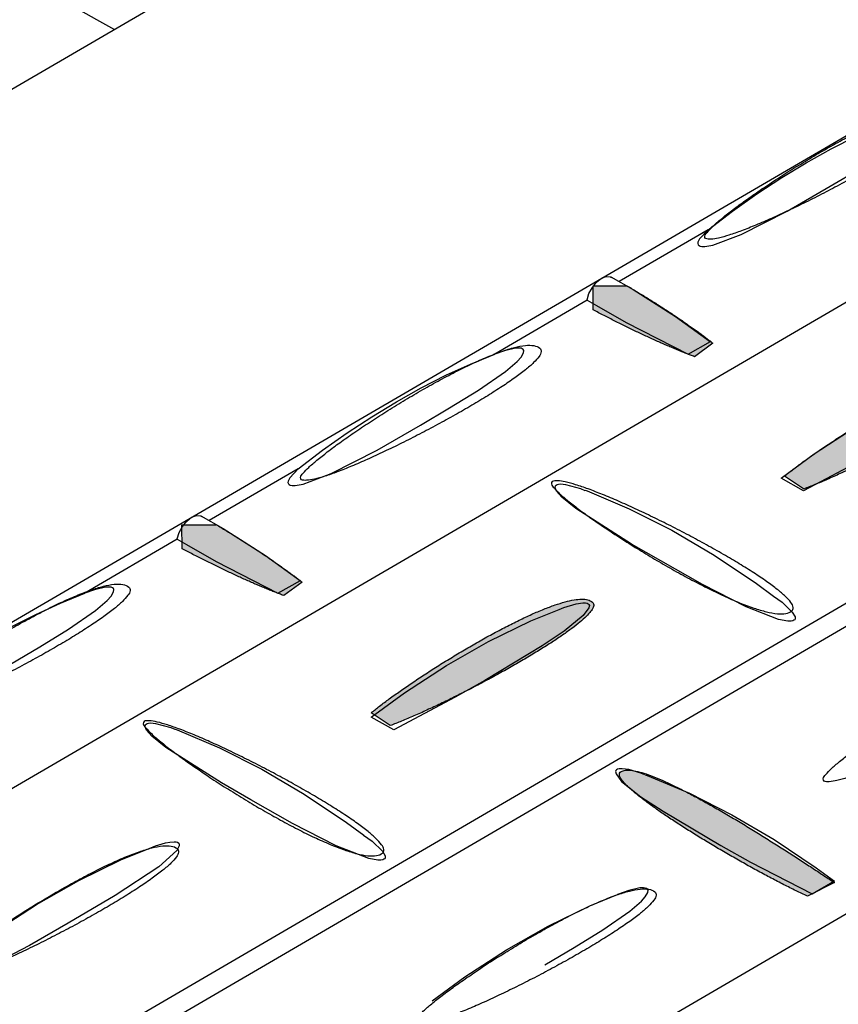
# Model space of a CAD drawing. Extents: x 0 to 216, y 0 to 280.
# Drawn here: x 32 to 35, y 169 to 173 of the extents above; entities that cross this region are included whole.
import ezdxf

# ---------------------------------------------------------------- set-up
doc = ezdxf.new("R2010")
doc.units = 0
doc.header["$LTSCALE"] = 10
doc.header["$MEASUREMENT"] = 0
doc.layers.get('Defpoints').update_dxf_attribs({"linetype": 'CONTINUOUS'})
doc.layers.add('CADdetails-7-VERYFINE', color=7, linetype='CONTINUOUS')
doc.layers.add('CADdetails-9-EXTRAFINE', color=9, linetype='CONTINUOUS')
doc.styles.add('CADdetails-DIMENSIONS', font='ARIALN.TTF', dxfattribs={"height": 2.38})
doc.dimstyles.new('CADdetails-LEADER', dxfattribs={"dimtxt": 2.38, "dimasz": 2.38, "dimexe": 0.5, "dimexo": 1.5, "dimgap": 1, "dimtad": 0, "dimzin": 0, "dimdsep": 46, "dimtxsty": 'CADdetails-DIMENSIONS', "dimcen": 1, "dimclrd": 256, "dimclre": 256, "dimclrt": 256, "dimadec": 0, "dimazin": 0, "dimtfac": 1, "dimtdec": 4, "dimtofl": 0, "dimtmove": 0, "dimatfit": 3, "dimfxl": 1, "dimtolj": 1, "dimtzin": 0, "dimarcsym": 0})

# ---------------------------------------------------------------- blocks, each defined once
blk = doc.blocks.new('*D10')
at = {"layer": 'CADdetails-7-VERYFINE', "lineweight": -2, "transparency": 16777216}
for p, q in [((35.8337, 181.0586), (31.813, 178.7209)), ((18.8492, 171.1838), (22.87, 173.5215))]:
    blk.add_line(p, q, dxfattribs=at)
at = {"layer": 'CADdetails-7-VERYFINE', "transparency": 16777216}
for points in [[(35.6344, 181.4016), (36.0331, 180.7157), (37.8913, 182.2549)], [(18.6499, 171.5267), (19.0486, 170.8409), (16.7917, 169.9875)]]:
    blk.add_solid(points, dxfattribs=at)
at = {"layer": 'Defpoints', "color": 0, "transparency": 16777216}
for p in [(37.8913, 182.2549, 0), (37.8913, 182.2549), (16.7917, 169.9875, 0)]:
    blk.add_point(p, dxfattribs=at)
at = {"layer": 'CADdetails-7-VERYFINE', "transparency": 16777216, "insert": (27.3415, 176.1212), "char_height": 2.38, "attachment_point": 5, "rotation": 30.1739, "style": 'CADdetails-DIMENSIONS'}
blk.add_mtext('\\A1;21 5/8"', dxfattribs=at)

msp = doc.modelspace()

# ---------------------------------------------------------------- hatches: boundary and pattern name
at = {"layer": 'CADdetails-9-EXTRAFINE', "linetype": 'Continuous'}
h = msp.add_hatch(color=256, dxfattribs=at)
edge = h.paths.add_edge_path(flags=0)
edge.add_line((34.1739, 172.211), (34.3177, 172.2116))
edge.add_line((34.3177, 172.2116), (34.3177, 172.2121))
edge.add_spline(control_points=[(34.3177, 172.2121), (34.325, 172.2078), (34.3395, 172.1992), (34.3612, 172.1862), (34.3827, 172.1732), (34.4039, 172.1601), (34.4249, 172.147), (34.4456, 172.1339), (34.466, 172.1209), (34.486, 172.1079), (34.5056, 172.095), (34.5248, 172.0823), (34.5434, 172.0697), (34.5616, 172.0572), (34.5792, 172.045), (34.5963, 172.033), (34.6127, 172.0212), (34.6285, 172.0097), (34.6435, 171.9986), (34.6579, 171.9877), (34.6715, 171.9772), (34.6802, 171.9703), (34.6844, 171.9669)], knot_values=[0, 0, 0, 0, 0.016491, 0.032927, 0.04928, 0.065522, 0.081624, 0.097558, 0.113295, 0.128808, 0.144067, 0.159044, 0.173711, 0.18804, 0.202001, 0.215568, 0.228711, 0.241402, 0.253613, 0.265317, 0.276485, 0.28709, 0.28709, 0.28709, 0.28709], degree=3, periodic=0)
edge.add_line((34.6844, 171.9669), (34.6063, 171.9099))
edge.add_spline(control_points=[(34.6063, 171.9099), (34.6004, 171.9121), (34.5883, 171.9167), (34.5699, 171.9238), (34.5509, 171.9314), (34.5313, 171.9394), (34.5112, 171.9478), (34.4906, 171.9566), (34.4695, 171.9658), (34.4481, 171.9753), (34.4263, 171.9852), (34.4041, 171.9953), (34.3817, 172.0058), (34.3591, 172.0165), (34.3362, 172.0275), (34.3132, 172.0387), (34.2901, 172.0501), (34.267, 172.0617), (34.2438, 172.0734), (34.2206, 172.0853), (34.1975, 172.0974), (34.1821, 172.1055), (34.1745, 172.1096)], knot_values=[0, 0, 0, 0, 0.012335, 0.025178, 0.0385, 0.052272, 0.066464, 0.081047, 0.095991, 0.111266, 0.126843, 0.142693, 0.158784, 0.175088, 0.191574, 0.208212, 0.224974, 0.241827, 0.258744, 0.275694, 0.292646, 0.309572, 0.309572, 0.309572, 0.309572], degree=3, periodic=0)
edge.add_line((34.1745, 172.1096), (34.1739, 172.211))
h = msp.add_hatch(color=256, dxfattribs=at)
edge = h.paths.add_edge_path(flags=0)
edge.add_line((35.0696, 171.3479), (34.9888, 171.4016))
edge.add_spline(control_points=[(34.9888, 171.4016), (35.0006, 171.4112), (35.026, 171.4312), (35.0669, 171.4617), (35.1125, 171.4942), (35.162, 171.5282), (35.2147, 171.5633), (35.2701, 171.5988), (35.3273, 171.6343), (35.3857, 171.6694), (35.4446, 171.7034), (35.5032, 171.736), (35.561, 171.7667), (35.6173, 171.7949), (35.6712, 171.8201), (35.7222, 171.8419), (35.7696, 171.8598), (35.8126, 171.8734), (35.8507, 171.8822), (35.8833, 171.8857), (35.9102, 171.8837), (35.9252, 171.877), (35.9306, 171.8725)], knot_values=[0, 0, 0, 0, 0.029645, 0.063025, 0.099603, 0.138843, 0.180202, 0.223137, 0.267107, 0.31157, 0.355986, 0.399817, 0.442529, 0.483594, 0.522491, 0.558714, 0.591777, 0.621231, 0.646695, 0.667929, 0.685013, 0.698795, 0.698795, 0.698795, 0.698795], degree=3, periodic=0)
edge.add_spline(control_points=[(35.9306, 171.8725), (35.9338, 171.8698), (35.9386, 171.8602), (35.932, 171.8434), (35.9184, 171.8251), (35.8969, 171.8035), (35.8684, 171.7792), (35.8332, 171.7525), (35.7922, 171.7237), (35.7462, 171.6934), (35.6957, 171.6618), (35.6417, 171.6294), (35.5849, 171.5966), (35.526, 171.5637), (35.4657, 171.5313), (35.405, 171.4996), (35.3445, 171.469), (35.2849, 171.44), (35.2272, 171.4129), (35.1719, 171.3882), (35.12, 171.3662), (35.0863, 171.3529), (35.0702, 171.3468)], knot_values=[0, 0, 0, 0, 0.008207, 0.018395, 0.03318, 0.052948, 0.07747, 0.10633, 0.139046, 0.175103, 0.21397, 0.255107, 0.29797, 0.342011, 0.386679, 0.431423, 0.475693, 0.518936, 0.560603, 0.600146, 0.637018, 0.670683, 0.670683, 0.670683, 0.670683], degree=3, periodic=0)
edge.add_line((35.0702, 171.3468), (35.0696, 171.3479))
h = msp.add_hatch(color=256, dxfattribs=at)
edge = h.paths.add_edge_path(flags=0)
edge.add_line((32.4243, 171.1949), (32.5681, 171.1949))
edge.add_line((32.5681, 171.1949), (32.5686, 171.196))
edge.add_spline(control_points=[(32.5686, 171.196), (32.5759, 171.1917), (32.5904, 171.183), (32.6121, 171.17), (32.6336, 171.1569), (32.6548, 171.1437), (32.6758, 171.1306), (32.6964, 171.1175), (32.7168, 171.1044), (32.7368, 171.0914), (32.7563, 171.0785), (32.7755, 171.0657), (32.7942, 171.0531), (32.8123, 171.0407), (32.8299, 171.0285), (32.847, 171.0165), (32.8634, 171.0048), (32.8792, 170.9934), (32.8943, 170.9822), (32.9087, 170.9714), (32.9223, 170.961), (32.9311, 170.9541), (32.9354, 170.9508)], knot_values=[0, 0, 0, 0, 0.016514, 0.032967, 0.049332, 0.06558, 0.081684, 0.097616, 0.113349, 0.128854, 0.144104, 0.159071, 0.173727, 0.188044, 0.201994, 0.215551, 0.228685, 0.24137, 0.253577, 0.265279, 0.27645, 0.28706, 0.28706, 0.28706, 0.28706], degree=3, periodic=0)
edge.add_line((32.9354, 170.9508), (32.8573, 170.8938))
edge.add_spline(control_points=[(32.8573, 170.8938), (32.8513, 170.896), (32.8392, 170.9004), (32.8207, 170.9075), (32.8016, 170.9151), (32.782, 170.923), (32.7619, 170.9314), (32.7413, 170.9402), (32.7202, 170.9494), (32.6987, 170.9589), (32.6769, 170.9688), (32.6548, 170.9789), (32.6324, 170.9894), (32.6097, 171.0001), (32.5869, 171.0111), (32.5639, 171.0223), (32.5407, 171.0336), (32.5176, 171.0452), (32.4943, 171.0569), (32.4711, 171.0688), (32.448, 171.0808), (32.4326, 171.0889), (32.4249, 171.0929)], knot_values=[0, 0, 0, 0, 0.012363, 0.025228, 0.038567, 0.052351, 0.066551, 0.08114, 0.096087, 0.111364, 0.126942, 0.142792, 0.158883, 0.175187, 0.191675, 0.208317, 0.225083, 0.241944, 0.258871, 0.275834, 0.292803, 0.309749, 0.309749, 0.309749, 0.309749], degree=3, periodic=0)
edge.add_line((32.4249, 171.0929), (32.4243, 171.1949))
h = msp.add_hatch(color=256, dxfattribs=at)
edge = h.paths.add_edge_path(flags=0)
edge.add_line((33.3108, 170.341), (33.23, 170.3947))
edge.add_spline(control_points=[(33.23, 170.3947), (33.2417, 170.4043), (33.2671, 170.4243), (33.308, 170.4549), (33.3536, 170.4875), (33.4031, 170.5215), (33.4558, 170.5566), (33.5111, 170.5921), (33.5683, 170.6276), (33.6266, 170.6627), (33.6855, 170.6968), (33.7441, 170.7293), (33.8019, 170.7599), (33.8581, 170.7881), (33.912, 170.8133), (33.963, 170.8351), (34.0103, 170.853), (34.0533, 170.8666), (34.0914, 170.8753), (34.124, 170.8788), (34.1508, 170.8768), (34.1658, 170.8701), (34.1712, 170.8656)], knot_values=[0, 0, 0, 0, 0.029673, 0.063069, 0.099655, 0.138894, 0.180245, 0.223166, 0.267117, 0.311557, 0.355946, 0.399748, 0.44243, 0.483465, 0.522332, 0.558527, 0.591565, 0.620996, 0.646443, 0.667665, 0.684742, 0.698524, 0.698524, 0.698524, 0.698524], degree=3, periodic=0)
edge.add_spline(control_points=[(34.1712, 170.8656), (34.1744, 170.8629), (34.1791, 170.8533), (34.1724, 170.8366), (34.1589, 170.8184), (34.1374, 170.7968), (34.1088, 170.7725), (34.0737, 170.7458), (34.0328, 170.7171), (33.9867, 170.6867), (33.9363, 170.6551), (33.8823, 170.6227), (33.8255, 170.5898), (33.7667, 170.557), (33.7065, 170.5245), (33.6457, 170.4928), (33.5852, 170.4622), (33.5257, 170.4331), (33.4679, 170.4061), (33.4127, 170.3813), (33.3606, 170.3593), (33.327, 170.346), (33.3108, 170.3399)], knot_values=[0, 0, 0, 0, 0.008143, 0.018302, 0.033073, 0.052832, 0.077342, 0.10619, 0.138892, 0.174933, 0.213784, 0.254905, 0.297753, 0.34178, 0.386437, 0.431175, 0.475443, 0.518691, 0.560371, 0.599934, 0.636838, 0.670545, 0.670545, 0.670545, 0.670545], degree=3, periodic=0)
edge.add_line((33.3108, 170.3399), (33.3108, 170.341))
h = msp.add_hatch(color=256, dxfattribs=at)
edge = h.paths.add_edge_path(flags=0)
edge.add_spline(control_points=[(34.29, 170.1419), (34.2945, 170.1456), (34.3074, 170.1507), (34.3303, 170.1512), (34.3586, 170.1466), (34.3921, 170.1372), (34.4303, 170.1233), (34.4728, 170.1054), (34.519, 170.0838), (34.5683, 170.0591), (34.6201, 170.0315), (34.674, 170.0017), (34.7294, 169.9699), (34.7856, 169.9367), (34.8422, 169.9025), (34.8985, 169.8678), (34.954, 169.8329), (35.0082, 169.7983), (35.0605, 169.7646), (35.1103, 169.732), (35.157, 169.7012), (35.187, 169.6812), (35.2015, 169.6715)], knot_values=[0, 0, 0, 0, 0.011324, 0.025859, 0.044421, 0.06708, 0.093624, 0.123721, 0.156985, 0.193001, 0.231337, 0.27155, 0.313191, 0.355807, 0.398942, 0.442138, 0.484933, 0.526867, 0.567477, 0.6063, 0.642873, 0.676732, 0.676732, 0.676732, 0.676732], degree=3, periodic=0)
edge.add_line((35.2015, 169.6715), (35.087, 169.6135))
edge.add_spline(control_points=[(35.087, 169.6135), (35.0706, 169.6211), (35.0368, 169.6373), (34.9852, 169.6631), (34.9316, 169.6909), (34.8765, 169.7204), (34.8204, 169.7513), (34.7642, 169.7832), (34.7083, 169.8158), (34.6534, 169.8486), (34.6, 169.8814), (34.5488, 169.9139), (34.5005, 169.9455), (34.4555, 169.9761), (34.4146, 170.0052), (34.3782, 170.0325), (34.3471, 170.0577), (34.3218, 170.0803), (34.3026, 170.1001), (34.2905, 170.1167), (34.284, 170.131), (34.2874, 170.1396), (34.29, 170.1419)], knot_values=[0, 0, 0, 0, 0.035371, 0.073008, 0.112463, 0.153285, 0.195023, 0.237225, 0.279439, 0.321212, 0.362092, 0.401628, 0.439369, 0.47487, 0.507686, 0.53738, 0.563528, 0.585727, 0.603625, 0.616998, 0.626066, 0.632815, 0.632815, 0.632815, 0.632815], degree=3, periodic=0)

# ---------------------------------------------------------------- linework, layer by layer
for p, q in [((39.9501, 174.8807, 0), (27.9871, 167.9062, 0)), ((34.0606, 174.4239, 0), (28.6864, 171.2909, 0)), ((41.0601, 174.2465, 0), (29.0971, 167.272, 0)), ((29.1806, 167.2237, 0), (41.0943, 174.169, 0)), ((42.2043, 173.5923, 0), (30.2418, 166.6177, 0)), ((30.6498, 170.1685, 0), (36.0239, 173.3015, 0)), ((34.6633, 172.4503, 0), (34.2852, 172.2295, 0)), ((34.1745, 172.1096, 0), (34.1739, 172.211, 0)), ((34.1484, 172.1503, 0), (33.7557, 171.9208, 0)), ((34.6844, 171.9669, 0), (34.6063, 171.9099, 0)), ((32.9191, 171.4331, 0), (32.5404, 171.2128, 0)), ((35.0696, 171.3479, 0), (34.9888, 171.4016, 0)), ((35.0702, 171.3468, 0), (35.0696, 171.3479, 0)), ((32.4249, 171.0929, 0), (32.4243, 171.1949, 0)), ((32.4042, 171.133, 0), (32.0109, 170.9036, 0)), ((32.9354, 170.9508, 0), (32.8573, 170.8938, 0)), ((33.3108, 170.341, 0), (33.23, 170.3947, 0)), ((33.3108, 170.3399, 0), (33.3108, 170.341, 0)), ((35.2015, 169.6715, 0), (35.087, 169.6135, 0))]:
    msp.add_line(p, q, dxfattribs=at)
for points in [[(31.6116, 173.716), (31.5943, 173.7236), (31.5422, 173.7387), (31.514, 173.7425), (31.502, 173.742), (31.4955, 173.7409), (31.4901, 173.7382), (31.4879, 173.735), (31.4858, 173.7295), (31.4879, 173.7198), (31.5124, 173.6883), (31.5943, 173.6216), (31.6887, 173.5608), (31.9344, 173.416), (32.0603, 173.3449), (32.1373, 173.3026)], [(34.6633, 172.4503), (34.7675, 172.5289), (34.8716, 172.6027), (34.9769, 172.6722), (35.0816, 172.7356), (35.1868, 172.7942), (35.2915, 172.8474), (35.3962, 172.8951), (35.4998, 172.938)], [(34.6633, 172.4503), (34.6275, 172.4123), (34.6199, 172.3971), (34.6199, 172.3917), (34.6215, 172.3857), (34.6253, 172.383), (34.6297, 172.3808), (34.6372, 172.3792), (34.6497, 172.3792), (34.6844, 172.3852), (34.8043, 172.4302), (34.9996, 172.5295), (35.1836, 172.6364), (35.3089, 172.7096)], [(34.1484, 172.1503), (34.149, 172.1519), (34.1566, 172.179), (34.1712, 172.2045), (34.1891, 172.2273), (34.2097, 172.2436), (34.2304, 172.2512), (34.2483, 172.2501), (34.2531, 172.2474)], [(34.2493, 172.2501), (34.3443, 172.1953), (34.5244, 172.0808), (34.6736, 171.9739)], [(34.1739, 172.211), (34.3177, 172.2116), (34.3177, 172.2121)], [(34.1484, 172.1503), (34.1886, 172.1275), (34.3145, 172.0559), (34.5781, 171.9202), (34.6736, 171.9745)], [(32.9191, 171.4331), (32.8833, 171.3951), (32.8757, 171.3799), (32.8752, 171.3745), (32.8773, 171.369), (32.8806, 171.3658), (32.8855, 171.3636), (32.8931, 171.362), (32.9055, 171.362), (32.9403, 171.368), (33.0596, 171.413), (33.2549, 171.5128), (33.4394, 171.6191), (33.5636, 171.6924), (33.6868, 171.7678), (33.8012, 171.847), (33.8511, 171.8899), (33.8674, 171.9078), (33.8783, 171.9267), (33.8794, 171.9365), (33.8772, 171.9403), (33.8728, 171.9436), (33.8674, 171.9457), (33.8593, 171.9468), (33.8435, 171.9463), (33.7974, 171.9354), (33.7557, 171.9208)], [(32.9191, 171.4331), (33.0227, 171.5117), (33.1269, 171.5855), (33.2321, 171.6544), (33.3374, 171.7179), (33.4421, 171.777), (33.5473, 171.8307), (33.652, 171.8785), (33.7557, 171.9208)], [(34.9741, 171.3924), (35.1152, 171.4965), (35.2942, 171.6132), (35.4743, 171.7146), (35.6539, 171.802), (35.7738, 171.8508)], [(35.457, 171.5497), (35.3317, 171.4775), (35.0696, 171.3397), (34.9741, 171.3929)], [(34.4626, 171.0408), (34.3378, 171.1124), (34.1002, 171.2632), (34.0416, 171.3115), (34.0188, 171.3381), (34.0128, 171.3528), (34.0144, 171.3598), (34.0171, 171.3636), (34.0215, 171.3658), (34.0269, 171.3674), (34.0367, 171.3685), (34.0562, 171.3663), (34.1208, 171.349), (34.1392, 171.3408)], [(34.1398, 171.3414), (34.1484, 171.3387), (34.328, 171.2627), (34.5087, 171.171), (34.6899, 171.0652), (34.87, 170.9448), (34.9421, 170.8911)], [(32.4042, 171.133), (32.4042, 171.1347), (32.4118, 171.1618), (32.426, 171.1878), (32.4449, 171.2101), (32.465, 171.2264), (32.4856, 171.234), (32.5041, 171.2329), (32.5084, 171.2302)], [(32.5046, 171.2329), (32.6001, 171.1781), (32.7797, 171.0636), (32.9289, 170.9567)], [(32.4243, 171.1949), (32.5681, 171.1949), (32.5686, 171.196)], [(32.4042, 171.133), (32.4439, 171.1103), (32.5697, 171.0386), (32.8328, 170.903), (32.9289, 170.9573)], [(34.9416, 170.8905), (34.9785, 170.865), (35.0219, 170.8222), (35.0338, 170.8027), (35.0338, 170.7951), (35.0322, 170.7907), (35.0284, 170.788), (35.0235, 170.7858), (35.0165, 170.7848), (35.0024, 170.7848), (34.9638, 170.7918), (34.825, 170.8455), (34.6394, 170.9404), (34.4626, 171.0408)], [(31.1744, 170.4158), (31.278, 170.4945), (31.3827, 170.5688), (31.4874, 170.6377), (31.5921, 170.7012), (31.6974, 170.7598), (31.8021, 170.813), (31.9068, 170.8612), (32.0109, 170.9036)], [(31.6946, 170.6019), (31.8194, 170.6752), (31.942, 170.7506), (32.057, 170.8298), (32.1064, 170.8721), (32.1227, 170.8905), (32.1335, 170.9095), (32.1341, 170.9198), (32.1324, 170.9236), (32.1281, 170.9263), (32.1227, 170.9285), (32.1145, 170.9296), (32.0988, 170.9291), (32.0522, 170.9182), (32.0109, 170.9036)], [(34.0291, 170.8341), (34.0502, 170.8428), (34.1018, 170.8585), (34.13, 170.8629), (34.1419, 170.8629), (34.1484, 170.8612), (34.1533, 170.8585), (34.1566, 170.8558), (34.1582, 170.8509), (34.156, 170.8406), (34.1322, 170.8086), (34.0508, 170.7414), (33.9569, 170.6795), (33.7128, 170.5325)], [(33.2294, 170.3757), (33.371, 170.4793), (33.5495, 170.5954), (33.7291, 170.6974), (33.9092, 170.7853), (34.0291, 170.8341)], [(33.7128, 170.5325), (33.5875, 170.4603), (33.3254, 170.3225), (33.2289, 170.3762)], [(32.7178, 170.0236), (32.593, 170.0958), (32.3554, 170.246), (32.2968, 170.2943), (32.274, 170.3209), (32.2681, 170.335), (32.2697, 170.3431), (32.2724, 170.3464), (32.2768, 170.3486), (32.2822, 170.3502), (32.292, 170.3513), (32.3115, 170.3491), (32.3766, 170.3318), (32.3945, 170.3242)], [(32.395, 170.3242), (32.4037, 170.3214), (32.5838, 170.2455), (32.7645, 170.1543), (32.9451, 170.048), (33.1247, 169.9281), (33.198, 169.8739)], [(34.3947, 170.1305), (34.3779, 170.1375), (34.3258, 170.1527), (34.2976, 170.1565), (34.2852, 170.1565), (34.2786, 170.1549), (34.2738, 170.1522), (34.271, 170.1495), (34.2694, 170.1446), (34.2716, 170.1343), (34.2955, 170.1023), (34.3779, 170.0361), (34.4718, 169.9753), (34.7175, 169.8299)], [(34.3953, 170.131), (34.404, 170.1272), (34.5841, 170.0518), (34.7642, 169.9607), (34.9443, 169.8549), (35.1239, 169.735), (35.2009, 169.678)], [(33.1974, 169.8733), (33.2343, 169.8478), (33.2777, 169.805), (33.2891, 169.786), (33.2896, 169.7778), (33.2875, 169.7735), (33.2837, 169.7708), (33.2788, 169.7686), (33.2712, 169.7675), (33.2576, 169.7675), (33.2197, 169.7746), (33.0802, 169.8288), (32.8952, 169.9232), (32.7178, 170.0236)], [(31.4869, 169.3601), (31.6257, 169.4616), (31.8053, 169.5787), (31.9849, 169.6807), (32.1645, 169.7681), (32.2849, 169.8164)], [(32.2844, 169.8169), (32.3115, 169.8283), (32.3549, 169.8408), (32.3733, 169.844), (32.3918, 169.8457), (32.3999, 169.8451), (32.4059, 169.8435), (32.4108, 169.8402), (32.4129, 169.8364), (32.4129, 169.8288), (32.4032, 169.8088), (32.3261, 169.7393), (32.1395, 169.6162), (31.9404, 169.4995), (31.7749, 169.4046), (31.6019, 169.3151)], [(34.7175, 169.8299), (34.8434, 169.7583), (35.1071, 169.6232), (35.202, 169.6786)], [(33.9683, 169.3216), (34.0931, 169.3959), (34.2157, 169.4708), (34.3302, 169.55), (34.3801, 169.5923), (34.3964, 169.6107), (34.4072, 169.6297), (34.4078, 169.6395), (34.4061, 169.6433), (34.4018, 169.6466), (34.3964, 169.6482), (34.3882, 169.6498), (34.3725, 169.6487), (34.3258, 169.6384), (34.2781, 169.6205)], [(33.4887, 169.1681), (33.6282, 169.2706), (33.805, 169.3856), (33.983, 169.4865), (34.1609, 169.5722), (34.2781, 169.6205)]]:
    msp.add_lwpolyline(points, dxfattribs=at)
for points, start_tangent, end_tangent in [([(34.653, 172.4128, 0), (34.6497, 172.4227, 0), (34.6605, 172.4404, 0), (34.684, 172.465, 0), (34.7187, 172.4955, 0), (34.7633, 172.531, 0), (34.8163, 172.5703, 0), (34.8765, 172.6126, 0), (34.9423, 172.6568, 0), (35.0124, 172.7018, 0), (35.0854, 172.7468, 0), (35.1599, 172.7907, 0), (35.2346, 172.8326, 0), (35.3079, 172.8713, 0), (35.3785, 172.9059, 0), (35.4451, 172.9355, 0), (35.5062, 172.959, 0), (35.5605, 172.9754, 0), (35.6064, 172.9837, 0), (35.6428, 172.983, 0), (35.668, 172.9722, 0)], (-0.888957, 0.457991), (0.765848, -0.643022)), ([(35.668, 172.9722, 0), (35.6737, 172.9575, 0), (35.6643, 172.9368, 0), (35.6416, 172.9108, 0), (35.6069, 172.8804, 0), (35.5618, 172.8462, 0), (35.5077, 172.809, 0), (35.4462, 172.7697, 0), (35.3788, 172.729, 0), (35.3069, 172.6877, 0), (35.2321, 172.6465, 0), (35.1559, 172.6063, 0), (35.0797, 172.5677, 0), (35.0051, 172.5316, 0), (34.9336, 172.4987, 0), (34.8667, 172.4699, 0), (34.8058, 172.4458, 0), (34.7525, 172.4273, 0), (34.7082, 172.4151, 0), (34.6746, 172.41, 0), (34.653, 172.4128, 0)], (0.766338, -0.642437), (-0.906809, 0.421542)), ([(34.3177, 172.2121, 0), (34.3395, 172.1992, 0), (34.3612, 172.1862, 0), (34.3827, 172.1731, 0), (34.404, 172.16, 0), (34.425, 172.1469, 0), (34.4457, 172.1339, 0), (34.4661, 172.1208, 0), (34.4861, 172.1078, 0), (34.5057, 172.0949, 0), (34.5249, 172.0822, 0), (34.5436, 172.0696, 0), (34.5618, 172.0571, 0), (34.5794, 172.0449, 0), (34.5964, 172.0328, 0), (34.6129, 172.0211, 0), (34.6286, 172.0096, 0), (34.6437, 171.9984, 0), (34.6581, 171.9875, 0), (34.6717, 171.977, 0), (34.6844, 171.9669, 0)], (0.862261, -0.506464), (0.779844, -0.625974)), ([(34.6063, 171.9099, 0), (34.5886, 171.9166, 0), (34.5702, 171.9237, 0), (34.5511, 171.9313, 0), (34.5315, 171.9393, 0), (34.5114, 171.9478, 0), (34.4908, 171.9566, 0), (34.4697, 171.9658, 0), (34.4482, 171.9753, 0), (34.4264, 171.9851, 0), (34.4042, 171.9953, 0), (34.3818, 172.0058, 0), (34.3591, 172.0165, 0), (34.3363, 172.0275, 0), (34.3133, 172.0387, 0), (34.2902, 172.0501, 0), (34.267, 172.0617, 0), (34.2438, 172.0734, 0), (34.2206, 172.0854, 0), (34.1975, 172.0974, 0), (34.1745, 172.1096, 0)], (-0.938107, 0.346347), (-0.882884, 0.469591)), ([(32.9327, 171.3864, 0), (32.9294, 171.3962, 0), (32.9402, 171.4139, 0), (32.9637, 171.4386, 0), (32.9984, 171.4691, 0), (33.043, 171.5045, 0), (33.096, 171.5439, 0), (33.1562, 171.5862, 0), (33.222, 171.6303, 0), (33.2921, 171.6754, 0), (33.3651, 171.7205, 0), (33.4396, 171.7644, 0), (33.5142, 171.8062, 0), (33.5876, 171.845, 0), (33.6582, 171.8797, 0), (33.7248, 171.9093, 0), (33.7859, 171.9328, 0), (33.8401, 171.9493, 0), (33.8861, 171.9577, 0), (33.9224, 171.957, 0), (33.9477, 171.9463, 0)], (-0.888999, 0.45791), (0.767427, -0.641136)), ([(33.9477, 171.9463, 0), (33.9533, 171.9316, 0), (33.9439, 171.9109, 0), (33.9211, 171.885, 0), (33.8864, 171.8545, 0), (33.8412, 171.8203, 0), (33.7871, 171.7832, 0), (33.7256, 171.744, 0), (33.6582, 171.7033, 0), (33.5864, 171.6619, 0), (33.5116, 171.6208, 0), (33.4354, 171.5805, 0), (33.3593, 171.5419, 0), (33.2847, 171.5058, 0), (33.2132, 171.4729, 0), (33.1463, 171.444, 0), (33.0854, 171.4198, 0), (33.0321, 171.4012, 0), (32.9879, 171.389, 0), (32.9543, 171.3838, 0), (32.9327, 171.3864, 0)], (0.764435, -0.6447), (-0.910534, 0.413435)), ([(34.9888, 171.4016, 0), (35.0246, 171.4298, 0), (35.0657, 171.4606, 0), (35.1115, 171.4933, 0), (35.1612, 171.5275, 0), (35.2142, 171.5627, 0), (35.2697, 171.5984, 0), (35.3272, 171.634, 0), (35.3858, 171.6692, 0), (35.4449, 171.7034, 0), (35.5038, 171.7361, 0), (35.5619, 171.7668, 0), (35.6184, 171.7951, 0), (35.6726, 171.8204, 0), (35.7239, 171.8422, 0), (35.7715, 171.86, 0), (35.8147, 171.8734, 0), (35.853, 171.8819, 0), (35.8855, 171.8848, 0), (35.9116, 171.8819, 0), (35.9306, 171.8725, 0)], (0.774473, 0.632607), (0.765865, -0.643002)), ([(35.9306, 171.8725, 0), (35.9364, 171.8613, 0), (35.9324, 171.8461, 0), (35.9195, 171.8274, 0), (35.8984, 171.8055, 0), (35.8699, 171.7809, 0), (35.8346, 171.7539, 0), (35.7935, 171.7249, 0), (35.7473, 171.6943, 0), (35.6966, 171.6626, 0), (35.6424, 171.63, 0), (35.5853, 171.597, 0), (35.5262, 171.564, 0), (35.4657, 171.5314, 0), (35.4047, 171.4996, 0), (35.3439, 171.4689, 0), (35.2841, 171.4398, 0), (35.2261, 171.4126, 0), (35.1706, 171.3878, 0), (35.1184, 171.3657, 0), (35.0702, 171.3468, 0)], (0.767289, -0.641301), (-0.936062, -0.351835)), ([(34.0003, 171.3788, 0), (33.9972, 171.369, 0), (34.0082, 171.3514, 0), (34.0318, 171.327, 0), (34.0668, 171.2967, 0), (34.1117, 171.2617, 0), (34.1651, 171.2228, 0), (34.2256, 171.1811, 0), (34.2918, 171.1376, 0), (34.3623, 171.0931, 0), (34.4356, 171.0487, 0), (34.5105, 171.0055, 0), (34.5855, 170.9643, 0), (34.6591, 170.9262, 0), (34.7301, 170.8922, 0), (34.7969, 170.8631, 0), (34.8582, 170.8402, 0), (34.9126, 170.8242, 0), (34.9587, 170.8162, 0), (34.995, 170.8172, 0), (35.0203, 170.8281, 0)], (-0.884766, -0.466035), (0.762901, 0.646516)), ([(35.0203, 170.8281, 0), (35.0257, 170.8428, 0), (35.0162, 170.8634, 0), (34.9931, 170.8892, 0), (34.9581, 170.9193, 0), (34.9127, 170.9531, 0), (34.8583, 170.9897, 0), (34.7965, 171.0285, 0), (34.7287, 171.0686, 0), (34.6564, 171.1093, 0), (34.5813, 171.1499, 0), (34.5047, 171.1895, 0), (34.4283, 171.2274, 0), (34.3534, 171.2629, 0), (34.2816, 171.2951, 0), (34.2144, 171.3234, 0), (34.1533, 171.347, 0), (34.0999, 171.3651, 0), (34.0556, 171.3769, 0), (34.0219, 171.3817, 0), (34.0003, 171.3788, 0)], (0.760204, 0.649685), (-0.904032, -0.427464)), ([(32.5686, 171.196, 0), (32.5905, 171.183, 0), (32.6121, 171.1699, 0), (32.6336, 171.1568, 0), (32.6548, 171.1437, 0), (32.6758, 171.1305, 0), (32.6965, 171.1174, 0), (32.7169, 171.1043, 0), (32.7369, 171.0913, 0), (32.7565, 171.0784, 0), (32.7756, 171.0656, 0), (32.7943, 171.053, 0), (32.8125, 171.0406, 0), (32.8301, 171.0284, 0), (32.8471, 171.0164, 0), (32.8636, 171.0046, 0), (32.8794, 170.9932, 0), (32.8945, 170.9821, 0), (32.9089, 170.9713, 0), (32.9225, 170.9608, 0), (32.9354, 170.9508, 0)], (0.860872, -0.508822), (0.78439, -0.620268)), ([(32.8573, 170.8938, 0), (32.8394, 170.9004, 0), (32.8209, 170.9075, 0), (32.8019, 170.915, 0), (32.7822, 170.923, 0), (32.7621, 170.9314, 0), (32.7414, 170.9402, 0), (32.7204, 170.9494, 0), (32.6989, 170.9589, 0), (32.677, 170.9687, 0), (32.6549, 170.9789, 0), (32.6325, 170.9894, 0), (32.6098, 171.0001, 0), (32.5869, 171.011, 0), (32.5639, 171.0222, 0), (32.5408, 171.0336, 0), (32.5176, 171.0452, 0), (32.4944, 171.057, 0), (32.4711, 171.0688, 0), (32.448, 171.0808, 0), (32.4249, 171.0929, 0)], (-0.940046, 0.341047), (-0.884851, 0.465874)), ([(31.183, 170.3703, 0), (31.1798, 170.38, 0), (31.1906, 170.3977, 0), (31.214, 170.4223, 0), (31.2487, 170.4528, 0), (31.2933, 170.4882, 0), (31.3463, 170.5275, 0), (31.4064, 170.5698, 0), (31.4722, 170.6139, 0), (31.5423, 170.659, 0), (31.6153, 170.7041, 0), (31.6898, 170.748, 0), (31.7644, 170.7898, 0), (31.8377, 170.8286, 0), (31.9084, 170.8633, 0), (31.975, 170.8929, 0), (32.0361, 170.9164, 0), (32.0903, 170.9328, 0), (32.1364, 170.9412, 0), (32.1727, 170.9404, 0), (32.1981, 170.9296, 0)], (-0.8917, 0.452627), (0.767178, -0.641434)), ([(32.1981, 170.9296, 0), (32.2036, 170.915, 0), (32.1943, 170.8944, 0), (32.1714, 170.8685, 0), (32.1367, 170.838, 0), (32.0915, 170.8039, 0), (32.0374, 170.7668, 0), (31.9759, 170.7275, 0), (31.9085, 170.6869, 0), (31.8366, 170.6455, 0), (31.7618, 170.6044, 0), (31.6856, 170.5641, 0), (31.6094, 170.5255, 0), (31.5348, 170.4894, 0), (31.4633, 170.4565, 0), (31.3964, 170.4276, 0), (31.3356, 170.4035, 0), (31.2823, 170.3849, 0), (31.2382, 170.3727, 0), (31.2046, 170.3675, 0), (31.183, 170.3703, 0)], (0.766688, -0.64202), (-0.907807, 0.419388)), ([(33.23, 170.3947, 0), (33.2657, 170.423, 0), (33.3068, 170.4538, 0), (33.3526, 170.4866, 0), (33.4023, 170.5208, 0), (33.4552, 170.556, 0), (33.5108, 170.5917, 0), (33.5682, 170.6274, 0), (33.6268, 170.6625, 0), (33.6858, 170.6967, 0), (33.7447, 170.7294, 0), (33.8028, 170.7601, 0), (33.8592, 170.7883, 0), (33.9134, 170.8136, 0), (33.9646, 170.8354, 0), (34.0122, 170.8532, 0), (34.0554, 170.8666, 0), (34.0936, 170.875, 0), (34.1261, 170.8779, 0), (34.1522, 170.875, 0), (34.1712, 170.8656, 0)], (0.773522, 0.63377), (0.765847, -0.643023)), ([(34.1712, 170.8656, 0), (34.1769, 170.8544, 0), (34.1729, 170.8393, 0), (34.16, 170.8207, 0), (34.1389, 170.7988, 0), (34.1103, 170.7742, 0), (34.0751, 170.7472, 0), (34.034, 170.7182, 0), (33.9878, 170.6876, 0), (33.9372, 170.6559, 0), (33.883, 170.6233, 0), (33.826, 170.5903, 0), (33.7669, 170.5573, 0), (33.7064, 170.5246, 0), (33.6455, 170.4928, 0), (33.5847, 170.4621, 0), (33.5249, 170.4329, 0), (33.4669, 170.4058, 0), (33.4113, 170.3809, 0), (33.359, 170.3588, 0), (33.3108, 170.3399, 0)], (0.767777, -0.640717), (-0.936257, -0.351316)), ([(35.157, 170.1039, 0), (35.1537, 170.1137, 0), (35.1645, 170.1314, 0), (35.1879, 170.156, 0), (35.2226, 170.1865, 0), (35.2672, 170.222, 0), (35.3202, 170.2613, 0), (35.3803, 170.3035, 0), (35.4461, 170.3477, 0), (35.5162, 170.3927, 0), (35.5892, 170.4377, 0), (35.6636, 170.4816, 0), (35.7382, 170.5234, 0), (35.8115, 170.5621, 0), (35.8821, 170.5968, 0), (35.9487, 170.6263, 0), (36.0097, 170.6498, 0), (36.0639, 170.6663, 0), (36.1099, 170.6747, 0), (36.1462, 170.674, 0), (36.1715, 170.6632, 0)], (-0.888999, 0.45791), (0.767403, -0.641166)), ([(36.1715, 170.6632, 0), (36.1771, 170.6486, 0), (36.1678, 170.628, 0), (36.145, 170.6021, 0), (36.1103, 170.5717, 0), (36.0652, 170.5375, 0), (36.0112, 170.5004, 0), (35.9497, 170.4612, 0), (35.8823, 170.4205, 0), (35.8104, 170.3792, 0), (35.7356, 170.338, 0), (35.6594, 170.2977, 0), (35.5833, 170.2591, 0), (35.5087, 170.223, 0), (35.4373, 170.1901, 0), (35.3703, 170.1612, 0), (35.3095, 170.1371, 0), (35.2563, 170.1186, 0), (35.2121, 170.1063, 0), (35.1785, 170.1012, 0), (35.157, 170.1039, 0)], (0.768615, -0.639711), (-0.907801, 0.419402)), ([(32.2632, 170.3578, 0), (32.2599, 170.348, 0), (32.2706, 170.3304, 0), (32.294, 170.3058, 0), (32.3286, 170.2752, 0), (32.3731, 170.2398, 0), (32.4261, 170.2004, 0), (32.4862, 170.1581, 0), (32.5519, 170.1139, 0), (32.622, 170.0687, 0), (32.695, 170.0237, 0), (32.7694, 169.9797, 0), (32.844, 169.9378, 0), (32.9173, 169.8989, 0), (32.988, 169.8642, 0), (33.0546, 169.8345, 0), (33.1157, 169.8109, 0), (33.17, 169.7944, 0), (33.216, 169.786, 0), (33.2524, 169.7866, 0), (33.2777, 169.7974, 0)], (-0.893081, -0.449896), (0.768752, 0.639547)), ([(33.2777, 169.7974, 0), (33.2833, 169.812, 0), (33.2739, 169.8326, 0), (33.2511, 169.8586, 0), (33.2164, 169.889, 0), (33.1713, 169.9232, 0), (33.1173, 169.9603, 0), (33.0558, 169.9996, 0), (32.9884, 170.0403, 0), (32.9166, 170.0817, 0), (32.8419, 170.123, 0), (32.7657, 170.1633, 0), (32.6896, 170.2019, 0), (32.6151, 170.2381, 0), (32.5436, 170.2711, 0), (32.4767, 170.3001, 0), (32.4159, 170.3242, 0), (32.3626, 170.3429, 0), (32.3184, 170.3552, 0), (32.2848, 170.3604, 0), (32.2632, 170.3578, 0)], (0.766688, 0.64202), (-0.910534, -0.413435)), ([(35.087, 169.6135, 0), (35.0379, 169.6369, 0), (34.9861, 169.6628, 0), (34.9323, 169.6907, 0), (34.8769, 169.7203, 0), (34.8207, 169.7513, 0), (34.7643, 169.7833, 0), (34.7082, 169.816, 0), (34.653, 169.849, 0), (34.5995, 169.8819, 0), (34.5481, 169.9145, 0), (34.4996, 169.9463, 0), (34.4545, 169.977, 0), (34.4134, 170.0063, 0), (34.3769, 170.0339, 0), (34.3457, 170.0592, 0), (34.3204, 170.0821, 0), (34.3016, 170.1022, 0), (34.2898, 170.1191, 0), (34.2858, 170.1324, 0), (34.29, 170.1419, 0)], (-0.906498, 0.42221), (0.758802, 0.651322)), ([(34.29, 170.1419, 0), (34.3058, 170.1492, 0), (34.3282, 170.1506, 0), (34.3564, 170.1465, 0), (34.39, 170.1373, 0), (34.4285, 170.1236, 0), (34.4712, 170.1058, 0), (34.5176, 170.0842, 0), (34.5671, 170.0594, 0), (34.6192, 170.0318, 0), (34.6733, 170.0019, 0), (34.7289, 169.9701, 0), (34.7853, 169.9368, 0), (34.8421, 169.9025, 0), (34.8986, 169.8676, 0), (34.9544, 169.8326, 0), (35.0088, 169.7979, 0), (35.0612, 169.764, 0), (35.1112, 169.7314, 0), (35.1581, 169.7004, 0), (35.2015, 169.6715, 0)], (0.764897, 0.644152), (0.831047, -0.556203)), ([(31.3887, 169.2565, 0), (31.3855, 169.2663, 0), (31.3963, 169.284, 0), (31.4198, 169.3087, 0), (31.4546, 169.3392, 0), (31.4992, 169.3746, 0), (31.5523, 169.414, 0), (31.6124, 169.4563, 0), (31.6783, 169.5004, 0), (31.7484, 169.5455, 0), (31.8214, 169.5905, 0), (31.8959, 169.6345, 0), (31.9705, 169.6763, 0), (32.0439, 169.7151, 0), (32.1145, 169.7498, 0), (32.1811, 169.7794, 0), (32.2422, 169.8029, 0), (32.2965, 169.8194, 0), (32.3425, 169.8278, 0), (32.3789, 169.8271, 0), (32.4042, 169.8164, 0)], (-0.887575, 0.460664), (0.768752, -0.639547)), ([(32.4042, 169.8164, 0), (32.4098, 169.8016, 0), (32.4004, 169.7809, 0), (32.3776, 169.7548, 0), (32.3428, 169.7243, 0), (32.2977, 169.6901, 0), (32.2436, 169.653, 0), (32.182, 169.6137, 0), (32.1146, 169.573, 0), (32.0427, 169.5316, 0), (31.9679, 169.4904, 0), (31.8916, 169.4502, 0), (31.8154, 169.4116, 0), (31.7408, 169.3755, 0), (31.6693, 169.3426, 0), (31.6024, 169.3138, 0), (31.5415, 169.2897, 0), (31.4882, 169.2711, 0), (31.4439, 169.2589, 0), (31.4103, 169.2538, 0), (31.3887, 169.2565, 0)], (0.762152, -0.647398), (-0.908662, 0.417532)), ([(33.4215, 169.0731, 0), (33.4182, 169.0829, 0), (33.429, 169.1006, 0), (33.4525, 169.1252, 0), (33.4872, 169.1558, 0), (33.5318, 169.1912, 0), (33.5848, 169.2305, 0), (33.645, 169.2727, 0), (33.7108, 169.3169, 0), (33.7809, 169.3619, 0), (33.8539, 169.4069, 0), (33.9284, 169.4508, 0), (34.0031, 169.4926, 0), (34.0764, 169.5313, 0), (34.147, 169.566, 0), (34.2136, 169.5956, 0), (34.2747, 169.6191, 0), (34.3289, 169.6355, 0), (34.3749, 169.6439, 0), (34.4112, 169.6432, 0), (34.4365, 169.6324, 0)], (-0.888946, 0.458012), (0.767427, -0.641136)), ([(34.4365, 169.6324, 0), (34.4421, 169.6179, 0), (34.4328, 169.5972, 0), (34.4101, 169.5713, 0), (34.3754, 169.5409, 0), (34.3303, 169.5068, 0), (34.2762, 169.4697, 0), (34.2147, 169.4304, 0), (34.1473, 169.3897, 0), (34.0754, 169.3484, 0), (34.0006, 169.3072, 0), (33.9244, 169.2669, 0), (33.8482, 169.2284, 0), (33.7736, 169.1922, 0), (33.7021, 169.1593, 0), (33.6352, 169.1304, 0), (33.5743, 169.1063, 0), (33.521, 169.0878, 0), (33.4767, 169.0755, 0), (33.4431, 169.0704, 0), (33.4215, 169.0731, 0)], (0.768615, -0.639711), (-0.908697, 0.417456))]:
    msp.add_spline(points, degree=3, dxfattribs=dict(at, start_tangent=start_tangent, end_tangent=end_tangent))

# ---------------------------------------------------------------- dimensions: what is measured, and where the dimension line sits
at = {"layer": 'CADdetails-7-VERYFINE'}
dim = msp.add_aligned_dim(p1=(16.7917, 169.9875, 0), p2=(37.8913, 182.2549, 0), distance=0, text='21 5/8"', dimstyle='CADdetails-LEADER', override={"dimse1": 1, "dimse2": 1}, dxfattribs=at)
dim.commit()
dim.dimension.update_dxf_attribs({"geometry": '*D10', "text_midpoint": (27.3415, 176.1212)})

doc.saveas('drawing.dxf')
